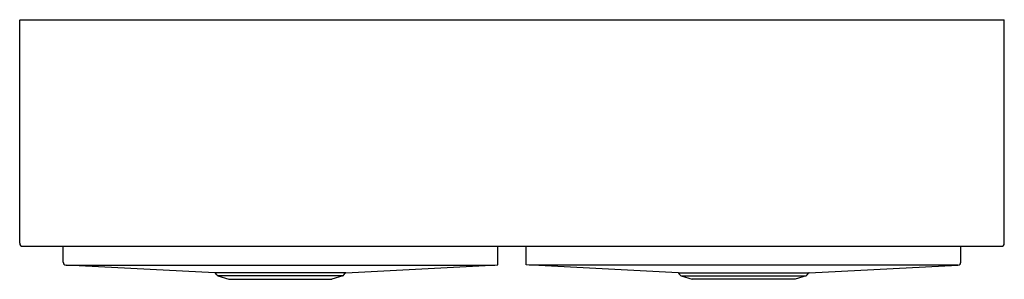
# Model space of a CAD drawing. Units: inches. Extents: x 4389.9 to 4425.6, y 261 to 270.4.
import ezdxf

# ---------------------------------------------------------------- set-up
doc = ezdxf.new("R2010")
doc.units = ezdxf.units.IN
doc.header["$LTSCALE"] = 0.64311
doc.header["$MEASUREMENT"] = 0
doc.layers.get('0').update_dxf_attribs({"color": 255, "linetype": 'CONTINUOUS'})
doc.layers.get('Defpoints').update_dxf_attribs({"linetype": 'CONTINUOUS'})
doc.styles.get("Standard").update_dxf_attribs({"font": 'txt', "width": 0.8})

msp = doc.modelspace()

# ---------------------------------------------------------------- linework, layer by layer
for p, q in [((4389.89, 270.423), (4389.905, 270.438)), ((4389.89, 262.311), (4389.89, 270.423)), ((4389.905, 270.438), (4425.625, 270.438)), ((4425.64, 270.423), (4425.625, 270.438)), ((4425.64, 262.311), (4425.64, 270.423)), ((4390.001, 262.2), (4425.529, 262.2)), ((4391.467, 261.628), (4391.467, 262.2)), ((4407.251, 261.523), (4407.251, 262.2)), ((4408.28, 261.523), (4408.28, 262.2)), ((4424.063, 261.628), (4424.063, 262.2)), ((4396.975, 261.242), (4391.572, 261.517)), ((4391.572, 261.517), (4407.138, 261.517)), ((4401.736, 261.242), (4407.251, 261.523)), ((4413.795, 261.242), (4408.28, 261.523)), ((4423.958, 261.517), (4408.392, 261.517)), ((4418.556, 261.242), (4423.958, 261.517)), ((4401.736, 261.242), (4396.975, 261.242)), ((4397.051, 261.158), (4396.999, 261.229)), ((4397.09, 261.129), (4397.488, 261)), ((4401.621, 261.129), (4397.09, 261.129)), ((4397.488, 261), (4401.223, 261)), ((4401.621, 261.129), (4401.223, 261)), ((4401.66, 261.158), (4401.711, 261.229)), ((4413.795, 261.242), (4418.556, 261.242)), ((4413.871, 261.158), (4413.819, 261.229)), ((4413.91, 261.129), (4414.308, 261)), ((4413.91, 261.129), (4418.441, 261.129)), ((4418.043, 261), (4414.308, 261)), ((4418.441, 261.129), (4418.043, 261)), ((4418.48, 261.158), (4418.531, 261.229))]:
    msp.add_line(p, q)
for centre, radius, start, end in [((4390.001, 262.311), 0.111, 180, 270), ((4425.529, 262.311), 0.111, 270, 360), ((4391.578, 261.628), 0.111, 180, 267.0856), ((4423.952, 261.628), 0.111, 272.9144, 0), ((4396.973, 261.21), 0.032, 36.0274, 87.0856), ((4397.114, 261.204), 0.078, 216.0274, 252), ((4401.597, 261.204), 0.078, 288, 323.9726), ((4401.737, 261.21), 0.032, 92.9144, 143.9726), ((4413.793, 261.21), 0.032, 36.0274, 87.0856), ((4413.934, 261.204), 0.078, 216.0274, 252), ((4418.417, 261.204), 0.078, 288, 323.9726), ((4418.557, 261.21), 0.032, 92.9144, 143.9726)]:
    msp.add_arc(centre, radius, start, end)

# ---------------------------------------------------------------- texts
at = {"layer": 'Defpoints'}
for tag, p, s in [('MODELNUMBER', (4407.761, 270.395), 'K-3944-1'), ('TRADENAME', (4407.761, 270.393), 'VAULT'), ('PRODUCT', (4407.761, 270.391), 'KITCHEN SINK')]:
    msp.add_attdef(tag, p, s, height=0.001, dxfattribs=at)

doc.saveas('drawing.dxf')
